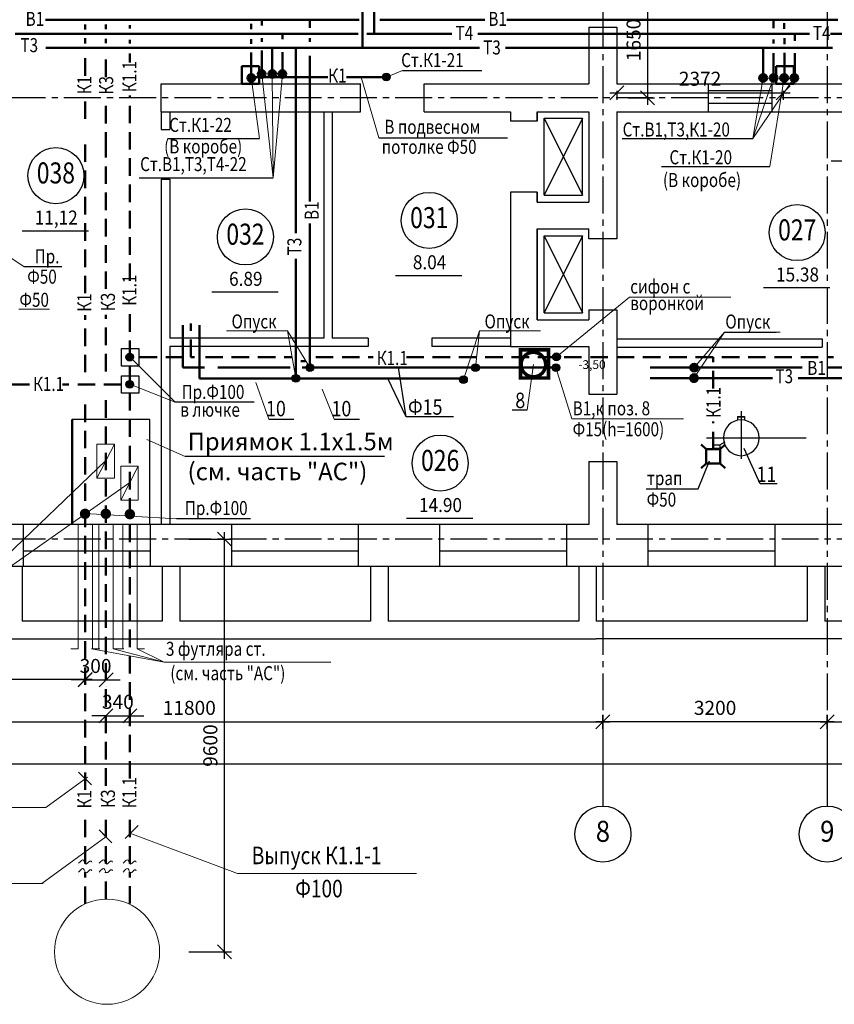
# Model space of a CAD drawing. Units: millimetres. Extents: x 6987 to 430160, y 1369 to 215624.
# Drawn here: x 106931 to 118551, y 28984 to 43033 of the extents above; entities that cross this region are included whole.
import ezdxf
from ezdxf.enums import TextEntityAlignment as Align

# ---------------------------------------------------------------- set-up
doc = ezdxf.new("R2010")
doc.units = ezdxf.units.MM
for name, pattern in [('ACAD_ISO02W100', [15, 12, -3]), ('ОСЕВАЯ2', [1.125, 0.75, -0.125, 0.125, -0.125]), ('Штриховая', [0.75, 0.5, -0.25])]:
    doc.linetypes.add(name, pattern=pattern)
for name, color, linetype in [('1EXPL', 2, 'Continuous'), ('AXESD', 14, 'Continuous'), ('AXESM', 15, 'Continuous'), ('Оборудование', 6, 'Continuous'), ('СТЕНЫ', 7, 'Continuous')]:
    doc.layers.add(name, color=color, linetype=linetype)
for name, color, linetype, lineweight in [('К1', 7, 'Continuous', 50), ('К1-1', 170, 'Continuous', 25), ('К1-2', 62, 'Continuous', 25), ('К1-3', 200, 'Continuous', 25)]:
    doc.layers.add(name, color=color, linetype=linetype, lineweight=lineweight)
doc.styles.add('AR40', font='romans.shx', dxfattribs={"width": 0.8, "height": 300})
doc.styles.add('PSTUDIO', font='pstudio.shx', dxfattribs={"height": 250})
doc.styles.get("Standard").update_dxf_attribs({"font": 'arial.ttf'})
doc.styles.add('TXT0', font='txt', dxfattribs={"width": 0.8})
doc.styles.add('TXT200', font='txt.shx', dxfattribs={"width": 0.9, "height": 200})
doc.dimstyles.new('ARKO_TICK', dxfattribs={"dimscale": 100, "dimtxt": 2, "dimasz": 1, "dimexe": 2, "dimexo": 2, "dimgap": 1, "dimtad": 1, "dimdec": 0, "dimzin": 0, "dimdsep": 46, "dimtxsty": 'TXT200', "dimblk": 'DBLK_0', "dimcen": 2, "dimdle": 1.5, "dimse1": 1, "dimse2": 1, "dimadec": 0, "dimazin": 0, "dimtfac": 1, "dimtix": 1, "dimtmove": 0, "dimatfit": 3, "dimldrblk": 'DBLK_0', "dimfxl": 0, "dimtolj": 1, "dimtzin": 0, "dimarcsym": 0})
doc.dimstyles.new('PS_TICK_EXTLINES', dxfattribs={"dimtxt": 200, "dimasz": 200, "dimexe": 100, "dimexo": 100, "dimgap": 100, "dimtad": 1, "dimdec": 0, "dimzin": 0, "dimdsep": 46, "dimtxsty": 'TXT0', "dimblk1": 'OBLIQUE', "dimblk2": 'OBLIQUE', "dimsah": 1, "dimcen": 200, "dimdle": 100, "dimclrd": 5, "dimadec": 0, "dimazin": 0, "dimtfac": 1, "dimtdec": 0, "dimtix": 1, "dimtmove": 2, "dimatfit": 3, "dimldrblk": 'DBLK_0', "dimfxl": 0, "dimtolj": 1, "dimtzin": 0, "dimarcsym": 0})

# ---------------------------------------------------------------- blocks, each defined once
blk = doc.blocks.new('DBLK_0')
at = {"color": 0, "linetype": 'ByBlock'}
for p, q in [((1, 1), (-1, -1)), ((0, 1), (0, -1)), ((-1, 0), (1, 0))]:
    blk.add_line(p, q, dxfattribs=at)
blk = doc.blocks.new('*D301')
at = {"layer": 'AXESD', "color": 0, "lineweight": -2}
blk.add_line((103550, 33014), (115150, 33014), dxfattribs=at)
at = {"layer": 'DEFPOINTS', "color": 0}
for p in [(103450, 33014), (115250, 33014), (115250, 33014)]:
    blk.add_point(p, dxfattribs=at)
at = {"layer": 'AXESD', "color": 0, "lineweight": -2, "xscale": 100, "yscale": 100, "zscale": 100, "rotation": 180}
blk.add_blockref('DBLK_0', (103450, 33014), dxfattribs=at)
at = {"layer": 'AXESD', "color": 0, "lineweight": -2, "xscale": 100, "yscale": 100, "zscale": 100}
blk.add_blockref('DBLK_0', (115250, 33014), dxfattribs=at)
at = {"layer": 'AXESD', "color": 0, "insert": (109350, 33214), "char_height": 200, "attachment_point": 5, "style": 'TXT200'}
blk.add_mtext('\\A1;11800', dxfattribs=at)
blk = doc.blocks.new('*D302')
at = {"layer": 'AXESD', "color": 0, "lineweight": -2}
blk.add_line((118550, 33014), (127150, 33014), dxfattribs=at)
at = {"layer": 'DEFPOINTS', "color": 0}
for p in [(118450, 33014), (127250, 33014), (127250, 33014)]:
    blk.add_point(p, dxfattribs=at)
at = {"layer": 'AXESD', "color": 0, "lineweight": -2, "xscale": 100, "yscale": 100, "zscale": 100, "rotation": 180}
blk.add_blockref('DBLK_0', (118450, 33014), dxfattribs=at)
at = {"layer": 'AXESD', "color": 0, "lineweight": -2, "xscale": 100, "yscale": 100, "zscale": 100}
blk.add_blockref('DBLK_0', (127250, 33014), dxfattribs=at)
at = {"layer": 'AXESD', "color": 0, "insert": (122850, 33214), "char_height": 200, "attachment_point": 5, "style": 'TXT200'}
blk.add_mtext('\\A1;8800', dxfattribs=at)
blk = doc.blocks.new('*D307')
at = {"layer": 'AXESD', "color": 0, "lineweight": -2}
blk.add_line((85350, 32414), (157600, 32414), dxfattribs=at)
at = {"layer": 'DEFPOINTS', "color": 0}
for p in [(85250, 33014), (157700, 33014), (157700, 32414)]:
    blk.add_point(p, dxfattribs=at)
at = {"layer": 'AXESD', "color": 0, "lineweight": -2, "xscale": 100, "yscale": 100, "zscale": 100, "rotation": 180}
blk.add_blockref('DBLK_0', (85250, 32414), dxfattribs=at)
at = {"layer": 'AXESD', "color": 0, "lineweight": -2, "xscale": 100, "yscale": 100, "zscale": 100}
blk.add_blockref('DBLK_0', (157700, 32414), dxfattribs=at)
at = {"layer": 'AXESD', "color": 0, "insert": (121475, 32614), "char_height": 200, "attachment_point": 5, "style": 'TXT200'}
blk.add_mtext('\\A1;72450', dxfattribs=at)
blk = doc.blocks.new('BA002')
at = {"color": 0, "linetype": 'ByBlock'}
blk.add_line((0, 0), (12, 0), dxfattribs=at)
blk.add_circle((16, 0), 4, dxfattribs=at)
at = {"width": 0.9, "flags": 1}
blk.add_attdef('AXES', text='', height=3, dxfattribs=at).set_placement((16, 0), align=Align.MIDDLE)
blk = doc.blocks.new('*D314')
at = {"layer": '1EXPL', "color": 0, "lineweight": -2}
blk.add_line((118350, 33014), (115350, 33014), dxfattribs=at)
at = {"layer": 'DEFPOINTS', "color": 0}
for p in [(115250, 33014), (115250, 31814), (118450, 31814)]:
    blk.add_point(p, dxfattribs=at)
at = {"layer": '1EXPL', "color": 0, "lineweight": -2, "xscale": 100, "yscale": 100, "zscale": 100, "rotation": 180}
blk.add_blockref('DBLK_0', (115250, 33014), dxfattribs=at)
at = {"layer": '1EXPL', "color": 0, "lineweight": -2, "xscale": 100, "yscale": 100, "zscale": 100}
blk.add_blockref('DBLK_0', (118450, 33014), dxfattribs=at)
at = {"layer": '1EXPL', "color": 0, "insert": (116850, 33214), "char_height": 200, "attachment_point": 5, "style": 'TXT200'}
blk.add_mtext('\\A1;3200', dxfattribs=at)
blk = doc.blocks.new('BE301')
at = {"color": 0, "linetype": 'ByBlock'}
blk.add_line((-4.79, -7.85), (4.67, -7.85), dxfattribs=at)
blk.add_circle((0, 0), 4, dxfattribs=at)
at = {"color": 0, "linetype": 'ByBlock', "style": 'TXT0', "width": 0.8}
blk.add_attdef('ENOM', text='', height=3, dxfattribs=at).set_placement((0, 0), align=Align.MIDDLE)
at = {"color": 0, "linetype": 'ByBlock', "style": 'TXT0', "width": 0.8, "flags": 1}
blk.add_attdef('ETYP', text='', height=3, dxfattribs=at).set_placement((0, 0), align=Align.MIDDLE)
at = {"color": 0, "linetype": 'ByBlock', "style": 'TXT0', "flags": 1}
for tag, p, width in [('ENAI', (8.16, -1), 0.9), ('EPER', (13.86, -4.21), 0.9), ('NOTD', (13.65, -6.77), 0.9), ('WTOP', (13.65, -10.11), 0.9), ('KTG', (-4.21, -12.12), 0.8), ('WBOT', (13.65, -13.44), 0.9), ('ATOP', (13.65, -16.77), 0.9), ('ABOT', (13.65, -20.11), 0.9)]:
    blk.add_attdef(tag, p, '', height=2, dxfattribs=dict(at, width=width))
at = {"color": 0, "linetype": 'ByBlock', "style": 'TXT0', "width": 0.9}
blk.add_attdef('EAREA', text='', height=2, dxfattribs=at).set_placement((0.05, -6.98), align=Align.CENTER)
blk = doc.blocks.new('576365683')
at = {"layer": 'К1-1', "color": 0, "linetype": 'ByBlock', "lineweight": 50, "ltscale": 100}
for p, q in [((-181587, -222714), (-181337, -222714)), ((-181587, -222964), (-181587, -222714)), ((-181337, -222714), (-181337, -222964)), ((-181337, -222964), (-181587, -222964))]:
    blk.add_line(p, q, dxfattribs=at)
blk = doc.blocks.new('_Oblique')
at = {"color": 0, "linetype": 'ByBlock', "lineweight": -2}
blk.add_line((-0.5, -0.5), (0.5, 0.5), dxfattribs=at)
blk = doc.blocks.new('*D339')
at = {"layer": 'DEFPOINTS', "color": 0, "ltscale": 100}
for p in [(109243, 35619), (109850, 35619), (109243, 29734)]:
    blk.add_point(p, dxfattribs=at)
at = {"layer": 'К1-1', "color": 5, "lineweight": -2, "ltscale": 100}
blk.add_line((109850, 29634), (109850, 35719), dxfattribs=at)
at = {"layer": 'К1-1', "color": 0, "lineweight": -2, "ltscale": 100}
for p, q in [((109343, 35619), (109950, 35619)), ((109343, 29734), (109950, 29734))]:
    blk.add_line(p, q, dxfattribs=at)
at = {"layer": 'К1-1', "color": 5, "lineweight": -2, "ltscale": 100, "xscale": 200, "yscale": 200, "zscale": 200}
for p, rotation in [((109850, 35619), 90), ((109850, 29734), 270)]:
    blk.add_blockref('_Oblique', p, dxfattribs=dict(at, rotation=rotation))
at = {"layer": 'К1-1', "color": 0, "lineweight": 15, "ltscale": 100, "insert": (109650, 32676), "char_height": 200, "attachment_point": 5, "rotation": 90, "style": 'TXT0'}
blk.add_mtext('\\A1;{\\Ftxt.shx|c204;9600}', dxfattribs=at)
blk = doc.blocks.new('*D366')
at = {"layer": 'DEFPOINTS', "color": 0, "ltscale": 100}
for p in [(115508, 43569), (115508, 41919), (115887, 41919)]:
    blk.add_point(p, dxfattribs=at)
at = {"layer": 'К1-1', "color": 0, "lineweight": -2, "ltscale": 100}
for p, q in [((115608, 43569), (115987, 43569)), ((115608, 41919), (115987, 41919))]:
    blk.add_line(p, q, dxfattribs=at)
at = {"layer": 'К1-1', "color": 5, "lineweight": -2, "ltscale": 100}
blk.add_line((115887, 43669), (115887, 41819), dxfattribs=at)
at = {"layer": 'К1-1', "color": 5, "lineweight": -2, "ltscale": 100, "xscale": 200, "yscale": 200, "zscale": 200}
for p, rotation in [((115887, 43569), 90), ((115887, 41919), 270)]:
    blk.add_blockref('_Oblique', p, dxfattribs=dict(at, rotation=rotation))
at = {"layer": 'К1-1', "color": 0, "lineweight": 15, "ltscale": 100, "insert": (115687, 42744), "char_height": 200, "attachment_point": 5, "rotation": 90, "style": 'TXT0'}
blk.add_mtext('\\A1;1650', dxfattribs=at)
blk = doc.blocks.new('*D368')
at = {"layer": 'DEFPOINTS', "color": 0, "ltscale": 100}
for p in [(108161, 33100), (108501, 33100), (108501, 33100)]:
    blk.add_point(p, dxfattribs=at)
at = {"layer": 'К1-1', "color": 5, "lineweight": -2, "ltscale": 100}
for p, q in [((108161, 33100), (107961, 33100)), ((108161, 33100), (108501, 33100)), ((108501, 33100), (108701, 33100))]:
    blk.add_line(p, q, dxfattribs=at)
at = {"layer": 'К1-1', "color": 5, "lineweight": -2, "ltscale": 100, "xscale": 200, "yscale": 200, "zscale": 200}
blk.add_blockref('_Oblique', (108161, 33100), dxfattribs=at)
at = {"layer": 'К1-1', "color": 5, "lineweight": -2, "ltscale": 100, "xscale": 200, "yscale": 200, "zscale": 200, "rotation": 180}
blk.add_blockref('_Oblique', (108501, 33100), dxfattribs=at)
at = {"layer": 'К1-1', "color": 0, "lineweight": 15, "ltscale": 100, "insert": (108331, 33300), "char_height": 200, "attachment_point": 5, "style": 'TXT0'}
blk.add_mtext('\\A1;340', dxfattribs=at)
blk = doc.blocks.new('*D369')
at = {"layer": 'DEFPOINTS', "color": 0, "ltscale": 100}
for p in [(107863, 33616), (108163, 33616), (108163, 33612)]:
    blk.add_point(p, dxfattribs=at)
at = {"layer": 'К1-1', "color": 5, "lineweight": -2, "ltscale": 100}
for p, q in [((107863, 33612), (107663, 33612)), ((107863, 33612), (108163, 33612)), ((108163, 33612), (108363, 33612))]:
    blk.add_line(p, q, dxfattribs=at)
at = {"layer": 'К1-1', "color": 0, "lineweight": -2, "ltscale": 100}
for p, q in [((107863, 33516), (107863, 33512)), ((108163, 33516), (108163, 33512))]:
    blk.add_line(p, q, dxfattribs=at)
at = {"layer": 'К1-1', "color": 5, "lineweight": -2, "ltscale": 100, "xscale": 200, "yscale": 200, "zscale": 200}
blk.add_blockref('_Oblique', (107863, 33612), dxfattribs=at)
at = {"layer": 'К1-1', "color": 5, "lineweight": -2, "ltscale": 100, "xscale": 200, "yscale": 200, "zscale": 200, "rotation": 180}
blk.add_blockref('_Oblique', (108163, 33612), dxfattribs=at)
at = {"layer": 'К1-1', "color": 0, "lineweight": 15, "ltscale": 100, "insert": (108013, 33812), "char_height": 200, "attachment_point": 5, "style": 'TXT0'}
blk.add_mtext('\\A1;300', dxfattribs=at)
blk = doc.blocks.new('*D370')
at = {"layer": 'DEFPOINTS', "color": 0, "ltscale": 100}
for p in [(103466, 33619), (103466, 33612), (107866, 33612)]:
    blk.add_point(p, dxfattribs=at)
at = {"layer": 'К1-1', "color": 0, "lineweight": -2, "ltscale": 100}
for p, q in [((103466, 33712), (103466, 33719)), ((107866, 33712), (107866, 33719))]:
    blk.add_line(p, q, dxfattribs=at)
at = {"layer": 'К1-1', "color": 5, "lineweight": -2, "ltscale": 100}
blk.add_line((107966, 33619), (103366, 33619), dxfattribs=at)
at = {"layer": 'К1-1', "color": 5, "lineweight": -2, "ltscale": 100, "xscale": 200, "yscale": 200, "zscale": 200, "rotation": 180}
blk.add_blockref('_Oblique', (103466, 33619), dxfattribs=at)
at = {"layer": 'К1-1', "color": 5, "lineweight": -2, "ltscale": 100, "xscale": 200, "yscale": 200, "zscale": 200}
blk.add_blockref('_Oblique', (107866, 33619), dxfattribs=at)
at = {"layer": 'К1-1', "color": 0, "lineweight": 15, "ltscale": 100, "insert": (105666, 33819), "char_height": 200, "attachment_point": 5, "style": 'TXT0'}
blk.add_mtext('\\A1;4400', dxfattribs=at)
blk = doc.blocks.new('*D415')
at = {"layer": 'DEFPOINTS', "color": 0, "ltscale": 100}
for p in [(115450, 42119), (117822, 42119), (117822, 41991)]:
    blk.add_point(p, dxfattribs=at)
at = {"layer": 'К1-1', "color": 0, "lineweight": -2, "ltscale": 100}
for p, q in [((115450, 42019), (115450, 41891)), ((117822, 42019), (117822, 41891))]:
    blk.add_line(p, q, dxfattribs=at)
at = {"layer": 'К1-1', "color": 5, "lineweight": -2, "ltscale": 100}
blk.add_line((115350, 41991), (117922, 41991), dxfattribs=at)
at = {"layer": 'К1-1', "color": 5, "lineweight": -2, "ltscale": 100, "xscale": 200, "yscale": 200, "zscale": 200, "rotation": 180}
blk.add_blockref('_Oblique', (115450, 41991), dxfattribs=at)
at = {"layer": 'К1-1', "color": 5, "lineweight": -2, "ltscale": 100, "xscale": 200, "yscale": 200, "zscale": 200}
blk.add_blockref('_Oblique', (117822, 41991), dxfattribs=at)
at = {"layer": 'К1-1', "color": 0, "lineweight": 15, "ltscale": 100, "insert": (116636, 42191), "char_height": 200, "attachment_point": 5, "style": 'TXT0'}
blk.add_mtext('\\A1;2372', dxfattribs=at)

msp = doc.modelspace()

# ---------------------------------------------------------------- hatches: boundary and pattern name
at = {"layer": 'К1', "ltscale": 100}
for points in [[(110328.6, 42257.6, 1), (110438.6, 42257.6, 1)], [(110478.6, 42257.6, 1), (110588.6, 42257.6, 1)], [(110623.3, 42257.6, 1), (110733.3, 42257.6, 1)], [(117480.6, 42202.6, 1), (117590.6, 42202.6, 1)], [(117480.6, 42202.6, 1), (117590.6, 42202.6, 1)], [(117630.6, 42202.6, 1), (117740.6, 42202.6, 1)], [(117630.6, 42202.6, 1), (117740.6, 42202.6, 1)], [(117925.3, 42202.6, 1), (118035.3, 42202.6, 1)], [(117925.3, 42202.6, 1), (118035.3, 42202.6, 1)], [(114532.8, 38222.9, 1), (114642.8, 38222.9, 1)], [(111015.1, 38068.8, 1), (111125.1, 38068.8, 1)], [(113377.3, 38068.8, 1), (113487.3, 38068.8, 1)], [(114524.3, 38068.8, 1), (114634.3, 38068.8, 1)], [(116495.8, 38068.8, 1), (116605.8, 38068.8, 1)], [(110815.1, 37915.9, 1), (110925.1, 37915.9, 1)], [(113205.9, 37897.7, 1), (113315.9, 37897.7, 1)], [(116494.1, 37918.8, 1), (116604.1, 37918.8, 1)]]:
    msp.add_hatch(color=0, dxfattribs=at).paths.add_polyline_path(points)
at = {"layer": 'К1', "lineweight": 50, "ltscale": 70}
msp.add_hatch(color=0, dxfattribs=at).paths.add_polyline_path([(112106.2, 42215.3, 1), (112216.2, 42215.3, 1)])
at = {"layer": 'К1', "ltscale": 100}
h = msp.add_hatch(color=0, dxfattribs=at)
edge = h.paths.add_edge_path()
edge.add_arc((107862.7, 35983.2), 75, 0, 360)
h = msp.add_hatch(color=0, dxfattribs=at)
edge = h.paths.add_edge_path()
edge.add_arc((108158.8, 35983.2), 75, 0, 360)
h = msp.add_hatch(color=0, dxfattribs=at)
edge = h.paths.add_edge_path()
edge.add_arc((108502, 35977.7), 75, 0, 360)
at = {"layer": 'К1-2', "lineweight": 50, "ltscale": 100}
for points in [[(110178.6, 42202.6, 1), (110288.6, 42202.6, 1)], [(117780.6, 42202.6, 1), (117890.6, 42202.6, 1)], [(117780.6, 42202.6, 1), (117890.6, 42202.6, 1)]]:
    msp.add_hatch(color=0, dxfattribs=at).paths.add_polyline_path(points)
at = {"layer": 'К1-3', "ltscale": 100}
for points in [[(108445.9, 38218.8, 1), (108555.9, 38218.8, 1)], [(108445.9, 37830.8, 1), (108555.9, 37830.8, 1)]]:
    msp.add_hatch(color=0, dxfattribs=at).paths.add_polyline_path(points)

# ---------------------------------------------------------------- linework, layer by layer
at = {"color": 0, "linetype": 'Штриховая', "lineweight": 50, "ltscale": 500}
for p, q in [((108500.9, 42906.9), (108500.9, 42954.9)), ((108500.9, 42691.4), (108500.9, 42747.7)), ((107866.4, 42232.1), (107866.4, 42557.5)), ((108160.9, 42214.2), (108160.9, 42548.9)), ((108500.9, 42423), (108500.9, 42549.1)), ((107866.4, 41618.2), (107866.4, 41918.8)), ((108160.9, 41179.3), (108160.9, 41916)), ((108500.9, 39305.2), (108500.9, 41949.7)), ((107866.4, 39129.3), (107866.4, 41304.8)), ((108160.9, 39190.9), (108160.9, 41233.6)), ((107866.4, 39129.3), (107866.4, 39334.6)), ((107866.4, 38002.3), (107866.4, 38816)), ((108160.9, 38014), (108160.9, 38824.2)), ((108500.9, 32205), (108500.9, 38901.7)), ((109370.9, 38218.8), (109370.9, 38700.5)), ((108642.4, 38218.8), (109397.3, 38218.8)), ((109370.9, 38218.8), (109422, 38218.8)), ((109578.7, 38218.8), (110815.4, 38218.8)), ((111153.4, 38218.8), (111972.5, 38218.8)), ((112445.9, 38218.8), (118537.1, 38218.8)), ((116823.5, 37772.9), (116823.5, 38218.8)), ((107070.1, 37828.8), (106661.6, 37828.8)), ((108382.8, 37828.8), (107543.4, 37828.8)), ((107866.4, 32042.3), (107866.4, 37638.1)), ((108160.9, 32103.9), (108160.9, 37632.3)), ((116823.5, 36903.1), (116823.5, 37299.6)), ((107866.4, 30993), (107866.4, 31729)), ((108160.9, 30993), (108160.9, 31737.2)), ((108500.9, 30993), (108500.9, 31731.6)), ((107866.4, 30417), (107866.4, 30867.4)), ((108160.9, 30484.2), (108160.9, 30867.4)), ((108500.9, 30420.2), (108500.9, 30867.4))]:
    msp.add_line(p, q, dxfattribs=at)
at = {"color": 0}
for p, q in [((110274.1, 37574.5), (109148.4, 37574.5)), ((110224.2, 35909.7), (109166.3, 35909.7))]:
    msp.add_line(p, q, dxfattribs=at)
at = {"color": 0, "linetype": 'ByBlock', "lineweight": 15}
for p, q in [((108993.5, 33867.1), (111368.6, 33867.1)), ((104989.1, 31791.2), (107304.3, 31791.2)), ((110039, 30849.1, 24387.6), (112589.2, 30849.1, 24387.6)), ((104937.6, 30708.8), (107263.5, 30708.8))]:
    msp.add_line(p, q, dxfattribs=at)
at = {"layer": '1EXPL', "color": 0, "linetype": 'ОСЕВАЯ2', "ltscale": 700}
for p, q in [((115250.1, 51818.8), (115250.1, 31804.2)), ((118450.1, 51818.8), (118450.4, 33113.7)), ((157700.1, 41918.8), (83089.9, 41918.8)), ((157700.1, 35618.8), (83217.6, 35618.8))]:
    msp.add_line(p, q, dxfattribs=at)
at = {"layer": '1EXPL', "color": 0}
for p, q in [((115050.1, 42928.8), (115050.1, 42118.8)), ((115050.1, 42928.8), (115450.1, 42928.8)), ((115450.1, 42928.8), (115450.1, 42118.8)), ((108950.1, 41718.8), (108950.1, 42118.8)), ((111790.1, 41718.8), (111790.1, 42118.8)), ((112700.1, 41718.8), (112700.1, 42118.8)), ((114679.8, 42118.8), (115050.1, 42118.8)), ((115450.1, 42118.8), (123859.4, 42118.8)), ((108950.1, 41718.8), (108950.1, 41468.3)), ((109070.1, 41718.8), (109070.1, 41468.3)), ((111270.1, 41718.8), (111270.1, 38488.8)), ((111390.1, 41718.8), (111390.1, 38488.8)), ((113931.1, 41718.8), (113931.1, 41584.5)), ((113931.1, 41718.8), (113931.1, 41584.5)), ((114311.1, 41718.8), (114311.1, 41584.5)), ((114311.1, 41718.8), (114311.1, 41584.5)), ((114311.1, 41584.5), (114311.1, 41718.8)), ((114411.1, 41628.8), (114961.1, 41628.8)), ((114411.1, 40528.8), (114411.1, 41628.8)), ((114411.1, 41628.8), (114961.1, 40528.8)), ((114961.1, 41628.8), (114411.1, 40528.8)), ((114679.8, 41718.8), (115050.1, 41718.8)), ((114961.1, 40528.8), (114961.1, 41628.8)), ((115050.1, 41718.8), (115050.1, 40428.8)), ((115450.1, 41718.8), (115450.1, 39904.5)), ((108950.1, 41468.3), (109070.1, 41468.3)), ((114311.1, 41584.5), (113931.1, 41584.5)), ((108950.1, 40758.3), (109070.1, 40758.3)), ((108950.1, 40758.3), (108950.1, 35828.8)), ((109070.1, 40758.3), (109070.1, 38488.8)), ((114311.1, 40574.5), (113931.1, 40574.5)), ((113931.1, 40574.5), (113931.1, 38368.8)), ((114311.1, 40428.8), (114311.1, 40574.5)), ((114311.1, 40574.5), (114311.1, 40428.8)), ((114411.1, 40528.8), (114961.1, 40528.8)), ((114311.1, 40428.8), (115050.1, 40428.8)), ((114311.1, 38748.8), (114311.1, 40048.8)), ((114311.1, 40048.8), (115050.1, 40048.8)), ((114311.1, 40048.8), (114311.1, 38748.8)), ((115050.1, 39904.5), (115050.1, 40048.8)), ((114411.1, 39948.8), (114961.1, 39948.8)), ((114411.1, 38848.8), (114411.1, 39948.8)), ((114411.1, 39948.8), (114961.1, 38848.8)), ((114961.1, 39948.8), (114411.1, 38848.8)), ((114961.1, 38848.8), (114961.1, 39948.8)), ((115450.1, 39904.5), (115050.1, 39904.5)), ((114411.1, 38848.8), (114961.1, 38848.8)), ((115050.1, 38894.5), (115050.1, 38748.8)), ((115050.1, 38894.5), (115450.1, 38894.5)), ((115450.1, 38894.5), (115450.1, 37688.5)), ((114311.1, 38748.8), (115050.1, 38748.8)), ((109070.1, 38368.8), (109070.1, 35828.8)), ((115050.1, 38368.8), (115050.1, 37688.5)), ((115450.1, 38479.1), (118379.6, 38479.1)), ((115450.1, 38359.1), (118379.6, 38359.1)), ((115050.1, 36728.5), (115050.1, 35828.8)), ((115450.1, 36728.5), (115450.1, 35828.8)), ((115050.1, 35828.8), (100450.1, 35828.8)), ((106980.5, 35828.8), (106980.5, 35448.8)), ((106980.5, 35828.8), (106980.5, 35228.8)), ((108790.5, 35828.8), (108790.5, 35448.8)), ((108790.5, 35828.8), (108790.5, 35228.8)), ((109950.5, 35828.8), (109950.5, 35448.8)), ((109950.5, 35828.8), (109950.5, 35228.8)), ((111760.5, 35828.8), (111760.5, 35448.8)), ((111760.5, 35828.8), (111760.5, 35228.8)), ((112920.5, 35828.8), (112920.5, 35448.8)), ((112920.5, 35828.8), (112920.5, 35228.8)), ((114730.5, 35828.8), (114730.5, 35448.8)), ((114730.5, 35828.8), (114730.5, 35228.8)), ((127050.1, 35828.8), (115450.1, 35828.8)), ((115890.5, 35828.8), (115890.5, 35228.8)), ((117700.5, 35828.8), (117700.5, 35228.8)), ((108790.5, 35448.8), (106980.5, 35448.8)), ((108790.5, 35448.8), (106980.5, 35448.8)), ((111760.5, 35448.8), (109950.5, 35448.8)), ((111760.5, 35448.8), (109950.5, 35448.8)), ((114730.5, 35448.8), (112920.5, 35448.8)), ((114730.5, 35448.8), (112920.5, 35448.8)), ((117700.5, 35448.8), (115890.5, 35448.8)), ((127450.1, 35228.8), (84860.1, 35228.8)), ((106964.5, 35228.8), (106964.5, 34448.8)), ((108964.5, 35228.8), (108964.5, 34448.8)), ((109214.5, 35228.8), (109214.5, 34448.8)), ((111934.5, 35228.8), (111934.5, 34448.8)), ((112184.5, 35228.8), (112184.5, 34448.8)), ((114904.5, 35228.8), (114904.5, 34448.8)), ((115154.5, 35228.8), (115154.5, 34448.8)), ((118164.5, 35228.8), (118164.5, 34448.8)), ((118414.5, 35228.8), (118414.5, 34448.8)), ((108964.5, 34448.8), (106964.5, 34448.8)), ((111934.5, 34448.8), (109214.5, 34448.8)), ((114904.5, 34448.8), (112184.5, 34448.8)), ((118164.5, 34448.8), (115154.5, 34448.8)), ((121134.5, 34448.8), (118414.5, 34448.8)), ((106714.5, 34198.8), (115154.5, 34198.8)), ((124354.5, 34198.8), (115154.5, 34198.8))]:
    msp.add_line(p, q, dxfattribs=at)
at = {"layer": '1EXPL', "color": 0, "ltscale": 100}
for p, q in [((108950.1, 42118.8), (111790.1, 42118.8)), ((112700.1, 42118.8), (114679.8, 42118.8)), ((116749.7, 42118.8), (116749.7, 41718.8)), ((116749.7, 42023.7), (117659.7, 42023.7)), ((117659.7, 42118.8), (117659.7, 41718.8)), ((116749.7, 41844.2), (117659.7, 41844.2)), ((108950.1, 41718.8), (111790.1, 41718.8)), ((112700.1, 41718.8), (113931.1, 41718.8)), ((114311.1, 41718.8), (115050.1, 41718.8)), ((115450.1, 41718.8), (123859.4, 41718.8)), ((111270.2, 38488.8), (109070.1, 38488.8)), ((111900, 38368.8), (109070.1, 38368.8)), ((111900, 38488.8), (111390.2, 38488.8)), ((111900, 38488.8), (111900, 38368.8)), ((113931.1, 38488.8), (112810, 38488.8)), ((112810, 38488.8), (112810, 38368.8)), ((113931.1, 38368.8), (112810, 38368.8)), ((113931.1, 38368.8), (115050.1, 38368.8)), ((118379.6, 38479.1), (118379.6, 38359.1)), ((115050.1, 37688.5), (115450.1, 37688.5)), ((115050.1, 36728.5), (115450.1, 36728.5))]:
    msp.add_line(p, q, dxfattribs=at)
at = {"layer": '1EXPL', "color": 0, "const_width": 50}
msp.add_lwpolyline([(114257.9, 37937.8, -1), (114257.9, 38287.8, -1)], format="xyb", close=True, dxfattribs=at)
at = {"layer": 'К1', "color": 0, "ltscale": 100}
for p, q in [((111988.6, 44434.7), (111988.6, 42833.4)), ((111820.4, 44136.2), (111820.3, 42633.4)), ((107298.7, 43033.4), (111771.2, 43033.4)), ((110383.6, 42951.3), (110383.6, 43033.4)), ((111070.1, 42919.5), (111070.1, 43033.4)), ((112066.2, 43033.4), (112143.5, 43033.4)), ((112143.5, 43033.4), (112400.1, 43033.4)), ((112400.1, 43033.4), (113565.5, 43033.4)), ((113878.8, 43033.4), (114372.1, 43033.4)), ((114372.1, 43033.4), (118598.6, 43033.4)), ((117685.6, 42910.8), (117685.6, 43033.4)), ((106867.3, 42833.4), (111760.2, 42833.4)), ((110383.6, 42719.1), (110383.6, 42770.9)), ((110678.3, 42756), (110678.3, 42833.4)), ((111070.1, 42717.3), (111070.1, 42768.5)), ((111820.3, 42776.9), (111820.3, 42633.4)), ((111882.5, 42833.4), (112155.9, 42833.4)), ((112155.9, 42833.4), (113097.1, 42833.4)), ((113463.8, 42833.4), (114372.1, 42833.4)), ((114372.1, 42833.4), (118196, 42833.4)), ((117685.6, 42693.6), (117685.6, 42749)), ((117838.2, 42684.5), (117838.2, 42767.5)), ((117989.7, 42733.4), (117989.7, 42833.4)), ((118496.9, 42833.4), (120756.2, 42833.4)), ((107304.9, 42633.4), (110656.6, 42633.4)), ((110383.6, 42202.6), (110383.6, 42591.5)), ((110533.6, 42202.6), (110533.6, 42633.4)), ((110656.6, 42633.4), (113491.5, 42633.4)), ((110678.3, 42202.6), (110678.3, 42571.2)), ((110870.1, 42118.8), (110870.1, 42633.4)), ((113858.2, 42633.4), (118524.7, 42633.4)), ((117535.6, 42202.6), (117535.6, 42633.4)), ((111070.1, 42118.8), (111070.1, 42515.9)), ((117685.6, 42202.6), (117685.6, 42555.4)), ((117838.2, 42202.6), (117838.2, 42561.8)), ((117989.7, 42202.6), (117989.7, 42556.8)), ((110870.1, 39988.1), (110870.1, 42183.4)), ((111070.1, 40438.5), (111070.1, 42184.4)), ((111070.1, 38068.8), (111070.1, 40125.1)), ((110870.1, 37915.9), (110870.1, 39621.4)), ((109257.3, 38068.8), (109257.3, 38674.6)), ((109494, 37915.9), (109494, 38674.6)), ((109257.3, 38068.8), (109567.2, 38068.8)), ((109755.9, 38068.8), (110790.4, 38068.8)), ((110958.7, 38068.8), (114579.3, 38068.8)), ((115922.2, 38068.8), (118090.3, 38068.8)), ((118442.5, 38068.8), (120772.4, 38068.8)), ((109494, 37915.9), (113279.1, 37915.9)), ((115922.3, 37918.8), (117667.6, 37918.8)), ((118037.4, 37918.8), (122716.3, 37918.8))]:
    msp.add_line(p, q, dxfattribs=at)
at = {"layer": 'К1', "color": 0, "linetype": 'ACAD_ISO02W100', "lineweight": 50, "ltscale": 70}
for p, q in [((107866.4, 42891.5), (107866.4, 42964.9)), ((108160.9, 42898), (108160.9, 42962.7)), ((110233.3, 42899.5), (110233.3, 42976)), ((117836.8, 42901.7), (117836.8, 42982)), ((107866.4, 42692.1), (107866.4, 42771)), ((108160.9, 42696.5), (108160.9, 42759.5)), ((110233.3, 42688.4), (110233.3, 42756.9)), ((110233.3, 42262.8), (110233.3, 42565.7)), ((110940.5, 38159.1), (111008.2, 38159.1))]:
    msp.add_line(p, q, dxfattribs=at)
at = {"layer": 'К1', "color": 0, "linetype": 'Continuous', "lineweight": 25}
for p, q in [((112389.5, 42308.9), (113524.3, 42308.9)), ((109050.6, 41337.1), (110351.5, 41337.1)), ((118508.1, 41020.1), (119297.6, 41020.1)), ((108635.4, 40777.7), (110544, 40777.7)), ((116985.5, 38574.7), (117723.3, 38574.7)), ((115868.7, 36341.2), (116606.6, 36341.2))]:
    msp.add_line(p, q, dxfattribs=at)
at = {"layer": 'К1', "color": 0, "lineweight": 50, "ltscale": 70}
for p, q in [((110233.4, 42215.3), (111327.9, 42215.3)), ((111594.5, 42215.3), (112216.2, 42215.3))]:
    msp.add_line(p, q, dxfattribs=at)
at = {"layer": 'К1', "color": 0, "lineweight": 25, "ltscale": 100}
for p, q in [((115525, 41336.3), (117388.8, 41336.3)), ((116084.8, 40939.8), (117631.1, 40939.8)), ((112444.4, 37365.1), (112180.7, 37915.9)), ((110482.4, 37335.1), (110842.3, 37335.1)), ((111416.5, 37335.1), (111776.3, 37335.1)), ((113116.5, 37365.1), (112444.4, 37365.1)), ((112134.6, 36802.8), (109289, 36802.8))]:
    msp.add_line(p, q, dxfattribs=at)
at = {"layer": 'К1', "color": 0, "lineweight": 30, "ltscale": 100}
for p, q in [((108053, 37328.8), (107679, 37328.8)), ((108786, 37328.8), (108053, 37328.8)), ((108786, 35828.8), (108786, 37328.8)), ((108053, 35828.8), (107679, 35828.8)), ((108786, 35828.8), (108053, 35828.8))]:
    msp.add_line(p, q, dxfattribs=at)
at = {"layer": 'К1', "color": 0, "lineweight": 50, "ltscale": 100}
msp.add_line((107679, 35828.8), (107679, 37328.8), dxfattribs=at)
at = {"layer": 'К1', "color": 0, "ltscale": 100}
for centre in [(110383.6, 42257.6), (110678.3, 42257.6), (110233.6, 42202.6), (117535.6, 42202.6), (117535.6, 42202.6), (117685.6, 42202.6), (117685.6, 42202.6), (117980.3, 42202.6), (117980.3, 42202.6), (116550.8, 38068.8), (116549.1, 37918.8)]:
    msp.add_circle(centre, 55, dxfattribs=at)
at = {"layer": 'К1', "color": 0, "lineweight": 25, "ltscale": 100}
for centre in [(114587.8, 38222.9), (111070.1, 38068.8), (113432.3, 38068.8), (114579.3, 38068.8), (110870.1, 37915.9), (113260.9, 37897.7)]:
    msp.add_circle(centre, 55, dxfattribs=at)
at = {"layer": 'К1-1', "color": 0, "lineweight": 15, "ltscale": 100}
for p, q in [((112389.5, 42308.9), (112161.2, 42215.3)), ((110351.5, 41337.1), (110233.4, 42215.3)), ((110383.6, 42257.6), (110544, 40777.7)), ((110544, 40777.7), (110533.6, 42257.6)), ((110678.3, 42257.6), (110544, 40777.7)), ((112054.6, 41348.1), (111802, 42215.3)), ((117388.8, 41336.3), (117535.6, 42202.6)), ((117685.6, 42202.6), (117388.8, 41336.3)), ((117388.8, 41336.3), (117980.3, 42202.6)), ((117835.6, 42202.6), (117631.1, 40939.8)), ((106992.2, 39509), (106706.6, 39703.9)), ((115628.8, 39076.1), (114587.8, 38222.9)), ((115628.8, 39076.1), (117074.7, 39076.1)), ((106916.5, 38904.5), (107357.3, 38904.5)), ((110751.7, 38591.7), (109881.9, 38591.7)), ((110751.7, 38591.7), (111070.1, 38068.8)), ((110870.1, 37915.9), (110751.7, 38591.7)), ((113260.9, 37897.7), (113490.6, 38591.7)), ((113490.6, 38591.7), (113432.3, 38068.8)), ((114360.4, 38591.7), (113490.6, 38591.7)), ((116985.5, 38574.7), (116549.1, 37918.8)), ((116985.5, 38574.7), (116550.8, 38068.8)), ((117723.3, 38574.7), (117779, 38574.7)), ((111270.1, 38488.8), (110870.1, 38488.8)), ((109148.4, 37574.5), (108500.9, 38222)), ((114167.5, 37464.9), (114257.9, 38112.8)), ((114579.3, 38068.8), (114807.4, 37337.5)), ((109148.4, 37574.5), (108500.9, 37830.8)), ((110482.4, 37335.1), (110299.9, 37857.4)), ((111416.5, 37335.1), (111246.4, 37759.1)), ((114807.4, 37337.5), (116399.5, 37337.5)), ((108031, 36492.9), (108280.9, 36978.8)), ((109289, 36802.8), (108741.9, 37042.2)), ((105971.6, 34646.9), (108160.9, 36745.4)), ((108371, 36178.8), (108620.9, 36664.6)), ((108500.9, 36431.3), (105971.6, 34646.9)), ((109166.3, 35909.7), (107862.4, 35988.9)), ((107766.4, 35828.8), (107766.4, 34057.4)), ((107969.8, 35828.8), (107969.8, 34057.4)), ((108060.9, 35828.8), (108060.9, 34057.4)), ((108264.3, 35828.8), (108264.3, 34057.4)), ((108400.9, 35828.8), (108400.9, 34057.4)), ((108604.3, 35828.8), (108604.3, 34057.4)), ((107866.4, 35448.8), (107766.4, 35448.8)), ((107766.4, 34057.4), (107661, 34057.4)), ((108060.9, 34057.4), (107955.4, 34057.4)), ((108993.5, 33867.1), (107955.4, 34057.4)), ((108075.2, 34057.4), (107969.8, 34057.4)), ((108369.7, 34057.4), (108264.3, 34057.4)), ((108993.5, 33867.1), (108264.3, 34057.4)), ((108400.9, 34057.4), (108295.4, 34057.4)), ((108415.2, 34057.4), (108309.8, 34057.4)), ((108709.7, 34057.4), (108604.3, 34057.4)), ((108993.5, 33867.1), (108604.3, 34057.4)), ((107304.3, 31791.2), (107900.1, 32224.6)), ((107767.6, 32298.9), (107952.8, 32113.7)), ((108160.9, 31372.7), (108062.1, 31471.5)), ((108062.1, 31471.5), (108247.3, 31286.3)), ((108619.1, 31534.6), (108433.9, 31349.4)), ((107248.1, 30708.8), (108160.9, 31372.7)), ((110039, 30849.1, 24387.6), (108500.9, 31425.3, -1681))]:
    msp.add_line(p, q, dxfattribs=at)
at = {"layer": 'К1-1', "color": 0, "ltscale": 100}
for p, q in [((108381, 38091.7), (108381, 38341.7)), ((108381, 38341.7), (108631, 38341.7)), ((108631, 38341.7), (108631, 38091.7)), ((108631, 38091.7), (108381, 38091.7)), ((108381, 37703.8), (108381, 37953.8)), ((108381, 37953.8), (108631, 37953.8)), ((108631, 37953.8), (108631, 37703.8)), ((112444.4, 37365.1), (112334.5, 38068.8)), ((108631, 37703.8), (108381, 37703.8)), ((116606.6, 36341.2), (116772.5, 36739.1))]:
    msp.add_line(p, q, dxfattribs=at)
at = {"layer": 'К1-1', "color": 0, "lineweight": 15, "ltscale": 100}
for points in [[(108031, 36978.8), (108280.9, 36978.8), (108280.9, 36492.9), (108031, 36492.9)], [(108371, 36664.6), (108620.9, 36664.6), (108620.9, 36178.8), (108371, 36178.8)]]:
    msp.add_lwpolyline(points, close=True, dxfattribs=at)
msp.add_circle((108176.7, 29734.2), 750, dxfattribs=at)
for points in [[(107770.5, 30997.6), (107842.5, 31041.2), (107877, 30984.3), (107948.9, 31027.9), (107958, 31012.9)], [(108065, 30997.6), (108136.9, 31041.2), (108171.5, 30984.3), (108243.4, 31027.9), (108252.5, 31012.9)], [(108405, 30997.6), (108476.9, 31041.2), (108511.5, 30984.3), (108583.4, 31027.9), (108592.5, 31012.9)], [(107770.5, 30872), (107842.5, 30915.7), (107877, 30858.7), (107948.9, 30902.3), (107958, 30887.4)], [(108065, 30872), (108136.9, 30915.7), (108171.5, 30858.7), (108243.4, 30902.3), (108252.5, 30887.4)], [(108405, 30872), (108476.9, 30915.7), (108511.5, 30858.7), (108583.4, 30902.3), (108592.5, 30887.4)]]:
    msp.add_spline(points, degree=3, dxfattribs=at)
at = {"layer": 'К1-2', "color": 0, "linetype": 'Continuous', "lineweight": 25}
msp.add_line((112054.6, 41348.1), (113890.1, 41348.1), dxfattribs=at)
at = {"layer": 'К1-2', "color": 0, "lineweight": 50, "ltscale": 100}
for centre in [(110533.6, 42257.6), (117835.6, 42202.6), (117835.6, 42202.6)]:
    msp.add_circle(centre, 55, dxfattribs=at)
at = {"layer": 'К1-2', "color": 0, "lineweight": 25, "ltscale": 100}
msp.add_circle((112161.2, 42215.3), 55, dxfattribs=at)
at = {"layer": 'К1-3', "color": 0, "lineweight": 25, "ltscale": 100}
msp.add_line((107532.4, 39509), (106992.2, 39509), dxfattribs=at)
for centre in [(108500.9, 38218.8), (108500.9, 37830.8)]:
    msp.add_circle(centre, 55, dxfattribs=at)
at = {"layer": 'Оборудование', "color": 0}
for p, q in [((113954.9, 37464.9), (114167.5, 37464.9)), ((116831.9, 36913.1), (116831.9, 36966.8)), ((116831.9, 36966.8), (116915.7, 36966.8)), ((116831.9, 36913.1), (116831.9, 36966.8)), ((116831.9, 36966.8), (116915.7, 36966.8)), ((116915.7, 36966.8), (116994.7, 37008.2)), ((116915.7, 36966.8), (116994.7, 37008.2)), ((116915.7, 36966.8), (116915.7, 36913.1)), ((116915.7, 36966.8), (116915.7, 36913.1)), ((116723.5, 36853.1), (116723.5, 36753.1)), ((116915.7, 36913.1), (116831.9, 36913.1)), ((116915.7, 36913.1), (116831.9, 36913.1)), ((117491.8, 36411.1), (117266.9, 36914.9)), ((117614.3, 36411.1), (117491.8, 36411.1)), ((117614.3, 36411.1), (117491.8, 36411.1)), ((117736.8, 36411.1), (117614.3, 36411.1))]:
    msp.add_line(p, q, dxfattribs=at)
at = {"layer": 'Оборудование', "color": 0, "lineweight": 50}
for p, q in [((116723.5, 36903.1), (116652.8, 36973.8)), ((116923.5, 36903.1), (116994.2, 36973.8)), ((116923.5, 36903.1), (116723.5, 36903.1)), ((116723.5, 36903.1), (116723.5, 36703.1)), ((116923.5, 36703.1), (116923.5, 36903.1)), ((116723.5, 36703.1), (116652.8, 36632.4)), ((116723.5, 36703.1), (116923.5, 36703.1)), ((116923.5, 36703.1), (116994.2, 36632.4))]:
    msp.add_line(p, q, dxfattribs=at)
at = {"layer": 'СТЕНЫ', "color": 0}
for p, q in [((117171.9, 37373.6), (117171.9, 37317.2)), ((117171.9, 37373.6), (117271.1, 37373.6)), ((117221.9, 37448.7), (117221.9, 36766.1)), ((117271.1, 37373.6), (117271.1, 37318)), ((117171.9, 37368.9), (117171.9, 37317.2)), ((117172, 37367.6), (117271.1, 37367.6)), ((117271.1, 37367.6), (117271.1, 37318)), ((116727.2, 37068.9), (118040.2, 37068.9)), ((117596.6, 37068.9), (118149, 37068.9))]:
    msp.add_line(p, q, dxfattribs=at)
at = {"layer": 'СТЕНЫ', "color": 0, "const_width": 50}
msp.add_lwpolyline([(114474, 37921.6), (114474, 38321.6), (114074, 38321.6), (114074, 37921.6)], close=True, dxfattribs=at)
at = {"layer": 'СТЕНЫ', "color": 0}
for start, end in [(90, 270), (270, 90)]:
    msp.add_arc((117223.3, 37067.5), 255, start, end, dxfattribs=at)

# ---------------------------------------------------------------- block references
at = {"layer": '1EXPL', "color": 0, "ltscale": 100, "xscale": 100, "yscale": 100, "zscale": 100}
for p, values in [((107446.8, 40808), {'ENOM': '038', 'EAREA': '11,12'}), ((112772.6, 40170), {'ENOM': '031', 'EAREA': '8.04'}), ((110150.9, 39934), {'ENOM': '032', 'EAREA': '6.89'}), ((118021.2, 39995.3), {'ENOM': '027', 'EAREA': '15.38'}), ((112928.4, 36706.2), {'ENOM': '026', 'EAREA': '14.90'})]:
    msp.add_blockref('BE301', p, dxfattribs=at).add_auto_attribs(values)
at = {"layer": 'AXESM', "color": 0}
ref = msp.add_blockref('BA002', (115250.1, 33013.7), dxfattribs=dict(at, xscale=100, yscale=100, zscale=100, rotation=270))
ref.add_attrib('AXES', '8', dxfattribs={"layer": '0', "height": 300, "width": 0.9}).set_placement((115250.1, 31413.7), align=Align.MIDDLE)
ref = msp.add_blockref('BA002', (118450.4, 33013.7), dxfattribs=dict(at, xscale=100, yscale=100, zscale=100, rotation=270))
ref.add_attrib('AXES', '9', dxfattribs={"layer": '0', "height": 300, "width": 0.9}).set_placement((118450.4, 31413.7), align=Align.MIDDLE)
at = {"layer": 'К1-1', "color": 0, "linetype": 'ByBlock', "lineweight": 15}
for p in [(291684.2, 265083), (299309, 265082.6)]:
    msp.add_blockref('576365683', p, dxfattribs=at)

# ---------------------------------------------------------------- texts
at = {"color": 0, "linetype": 'ByBlock', "lineweight": 15, "style": 'AR40', "width": 0.8}
msp.add_text('Выпуск К1.1-1 ', height=250, dxfattribs=at).set_placement((110241.5, 30983.5, 11259))
at = {"layer": '1EXPL', "color": 0, "style": 'TXT200', "width": 0.8}
msp.add_text('Ф100', height=250, dxfattribs=at).set_placement((110861.1, 30510.6, 13447.1))
at = {"layer": 'К1', "color": 0, "linetype": 'ByBlock', "lineweight": 25, "style": 'TXT0', "width": 0.8}
for s, p in [('В1', (107015.2, 42945.2)), ('В1', (113615.5, 42945.2)), ('Т4', (113147.1, 42745.2)), ('Т4', (118246, 42745.2)), ('Т3', (106941.3, 42570.3)), ('Т3', (113541.5, 42537)), ('К1', (111331.2, 42136.2)), ('Ст.К1-22', (109063.9, 41432.1)), ('Ст.В1,Т3,Т4-22', (108648.6, 40872.7)), ('К1.1', (112022.5, 38106.3)), ('В1', (118165.1, 37964.4)), ('К1.1', (107120.1, 37736)), ('Т3', (117711, 37846.4))]:
    msp.add_text(s, height=200, dxfattribs=at).set_placement(p)
for s, p in [('К1.1', (108596, 41999.7)), ('К1', (107953.7, 41968.8)), ('К3', (108264.1, 41966)), ('В1', (111196.3, 40175.1)), ('Т3', (110948.8, 39671.4)), ('К1.1', (108596, 38951.7)), ('К1', (107953.7, 38866)), ('К3', (108288.8, 38874.2)), ('К1.1', (116927.4, 37349.6)), ('К1.1', (108596, 31781.6)), ('К3', (108288.8, 31787.2)), ('К1', (107953.7, 31779))]:
    msp.add_text(s, height=200, rotation=90, dxfattribs=at).set_placement(p)
at = {"layer": 'К1', "color": 0, "lineweight": 25, "ltscale": 100, "style": 'PSTUDIO'}
for s, p in [('Приямок 1.1х1.5м', (109325.2, 36889.6)), ('(см. часть "АС")', (109325.2, 36461.9))]:
    msp.add_text(s, height=250, dxfattribs=at).set_placement(p)
at = {"layer": 'К1-1', "color": 0, "linetype": 'ByBlock', "lineweight": 25, "style": 'TXT0', "width": 0.8}
for s, p in [(' Ст.К1-21', (112323, 42356.7)), ('В подвесном', (112132.3, 41405.2)), ('Ст.В1,Т3,К1-20', (115531.1, 41366.6)), ('потолке Ф50', (112094.4, 41119.4)), ('Ст.К1-20', (116199.1, 40970.1)), ('Пр.', (107144.4, 39556.7)), ('Ф50', (107038.4, 39266.6)), ('сифон с ', (115639.5, 39126.8)), ('Ф50', (106927.3, 38936.3)), ('воронкой ', (115639.5, 38889.1)), ('Опуск', (109952.6, 38628)), ('Опуск', (113561.3, 38628)), ('Опуск', (116996.2, 38625.5)), ('Пр.Ф100', (109240.8, 37621.7)), ('в лючке', (109222, 37368.9)), ('В1,к поз. 8', (114818.1, 37388.3)), ('Ф15(h=1600) ', (114818.1, 37089.5)), ('трап', (115879.5, 36392)), ('Ф50', (115873.8, 36085.5)), ('Пр.Ф100', (109286.8, 35965.4)), ('3 футляра ст. ', (109016.9, 33956.6)), ('(см. часть "АС")', (109078.9, 33608.9))]:
    msp.add_text(s, height=200, dxfattribs=at).set_placement(p)
at = {"layer": 'К1-1', "color": 0, "lineweight": 15, "ltscale": 100, "style": 'PSTUDIO'}
msp.add_text('-3,50', height=125, dxfattribs=at).set_placement((114898.7, 38049.5))
at = {"layer": 'К1-3', "color": 0, "linetype": 'ByBlock', "lineweight": 25, "style": 'TXT0', "width": 0.8}
for p in [(108990.4, 41125.6), (116106.2, 40645.7)]:
    msp.add_text('(В коробе)', height=200, dxfattribs=at).set_placement(p)
at = {"layer": 'Оборудование', "color": 0, "style": 'AR40', "text_generation_flag": 2, "width": 0.85}
msp.add_text('8', height=220, dxfattribs=at).set_placement((114141.9, 37491.7))
at = {"layer": 'Оборудование', "color": 0, "linetype": 'ByBlock', "lineweight": 25, "style": 'AR40', "width": 0.85}
for s, p in [('10', (110444, 37374.3)), ('10', (111378.1, 37374.3)), ('Ф15', (112469.7, 37397))]:
    msp.add_text(s, height=220, dxfattribs=at).set_placement(p)
at = {"layer": 'Оборудование', "color": 0, "style": 'AR40', "width": 0.85}
msp.add_text('11', height=220, dxfattribs=at).set_placement((117440.4, 36436))

# ---------------------------------------------------------------- dimensions: what is measured, and where the dimension line sits
at = {"layer": '1EXPL', "color": 0}
dim = msp.add_linear_dim(base=(115250.1, 33013.7), p1=(118450.4, 31813.7), p2=(115250.1, 31813.7), dimstyle='ARKO_TICK', dxfattribs=at)
dim.commit()
dim.dimension.update_dxf_attribs({"geometry": '*D314', "text_midpoint": (116850.2, 33213.7)})
at = {"layer": 'AXESD', "color": 0}
for base, p1, p2, picture, middle in [((115250.1, 33013.7), (103450.1, 33013.7), (115250.1, 33013.7), '*D301', (109350.1, 33213.7)), ((127250.1, 33013.7), (118450.1, 33013.7), (127250.1, 33013.7), '*D302', (122850.1, 33213.7))]:
    dim = msp.add_linear_dim(base=base, p1=p1, p2=p2, dimstyle='ARKO_TICK', override={"dimtmove": 1}, dxfattribs=at)
    dim.commit()
    dim.dimension.update_dxf_attribs({"geometry": picture, "text_midpoint": middle})
dim = msp.add_aligned_dim(p1=(85250.1, 33013.7), p2=(157700.1, 33013.7), distance=-600, text='72450', dimstyle='ARKO_TICK', dxfattribs=at)
dim.commit()
dim.dimension.update_dxf_attribs({"geometry": '*D307', "text_midpoint": (121475.1, 32613.7)})
at = {"layer": 'К1-1', "color": 0, "lineweight": 15, "ltscale": 100}
dim = msp.add_linear_dim(base=(115887, 41918.8), p1=(115508.3, 43568.8), p2=(115508.3, 41918.8), angle=90, dimstyle='PS_TICK_EXTLINES', dxfattribs=at)
dim.commit()
dim.dimension.update_dxf_attribs({"geometry": '*D366', "text_midpoint": (115687, 42743.8)})
for base, p1, p2, picture, middle in [((117822, 41990.6), (115450.1, 42118.8), (117822, 42118.8), '*D415', (116636, 42190.6)), ((103466.4, 33619.4), (107866.4, 33612.3), (103466.4, 33612.3), '*D370', (105666.4, 33819.4)), ((108163.1, 33612.3), (107863.1, 33615.6), (108163.1, 33615.6), '*D369', (108013.1, 33812.3)), ((108500.9, 33100), (108160.9, 33100), (108500.9, 33100), '*D368', (108330.9, 33300))]:
    dim = msp.add_linear_dim(base=base, p1=p1, p2=p2, dimstyle='PS_TICK_EXTLINES', dxfattribs=at)
    dim.commit()
    dim.dimension.update_dxf_attribs({"geometry": picture, "text_midpoint": middle})
dim = msp.add_linear_dim(base=(109849.7, 35618.8), p1=(109242.6, 29734.2), p2=(109242.6, 35618.8), angle=90, text='{\\Ftxt.shx|c204;9600}', dimstyle='PS_TICK_EXTLINES', dxfattribs=at)
dim.commit()
dim.dimension.update_dxf_attribs({"geometry": '*D339', "text_midpoint": (109649.7, 32676.5)})

doc.saveas('drawing.dxf')
